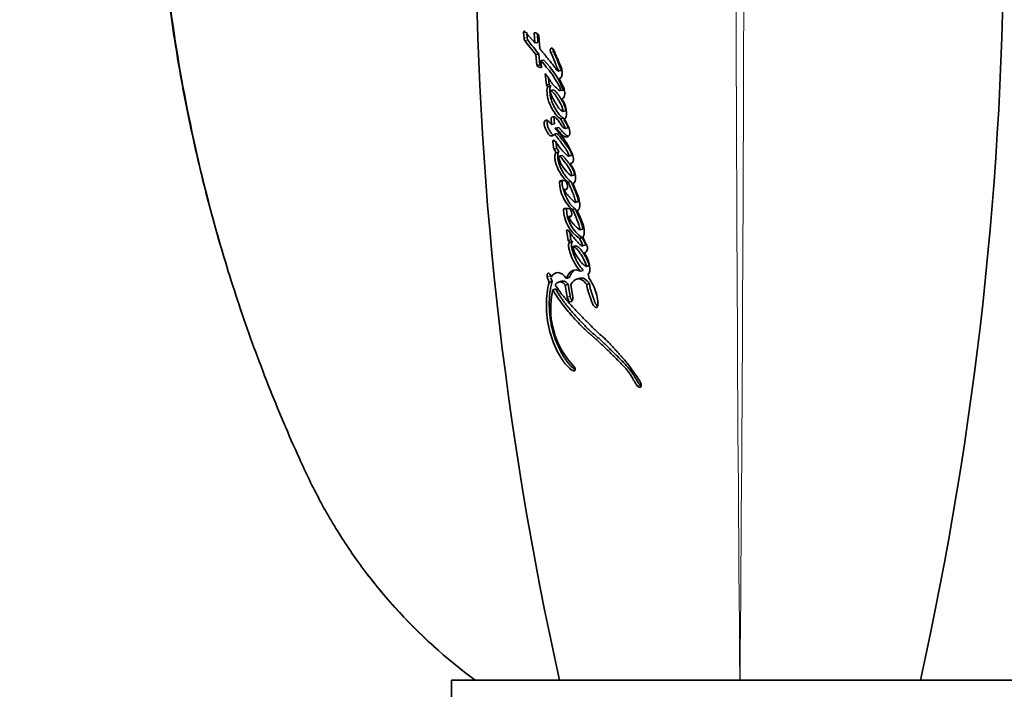
# Model space of a CAD drawing. Units: millimetres. Extents: x 0 to 744, y 0 to 1164.
# Drawn here: x 370 to 424, y 871 to 908 of the extents above; entities that cross this region are included whole.
import ezdxf
from ezdxf import colors
from ezdxf.entities.mleader import LeaderData, LeaderLine
from ezdxf.math import Vec2, Vec3

# ---------------------------------------------------------------- set-up
doc = ezdxf.new("R2010")
doc.units = ezdxf.units.MM
doc.layers.add('DV1_Défaut', color=7, linetype='Continuous')
doc.layers.add('Défaut', color=7, linetype='Continuous')

# ---------------------------------------------------------------- blocks, each defined once
blk = doc.blocks.new('_DOT')
at = {"color": 0}
blk.add_line((0, 0), (-1, 0), dxfattribs=at)
at = {"color": 0, "const_width": 0.333}
blk.add_lwpolyline([(-0.1665, 0, 1), (0.1665, 0, 1)], format="xyb", close=True, dxfattribs=at)
blk = doc.blocks.new('SE')
at = {"layer": 'DV1_Défaut', "color": 7, "linetype": 'Continuous', "lineweight": 18}
for p, q in [((397.817, 907.569), (397.645, 907.55)), ((397.839, 907.269), (397.667, 907.249)), ((397.882, 907.14), (397.71, 907.12)), ((399.306, 906.499), (399.144, 906.475)), ((399.375, 901.526), (399.273, 901.504)), ((399.789, 899.302), (399.63, 899.264)), ((400.018, 897.789), (399.86, 897.748)), ((399.12, 894.055), (398.959, 894.013)), ((400.221, 892.94), (400.064, 892.896)), ((400.478, 888.814), (400.434, 888.801)), ((404.105, 888.013), (403.967, 887.96))]:
    blk.add_line(p, q, dxfattribs=at)
at = {"layer": 'DV1_Défaut', "color": 7, "linetype": 'Continuous', "lineweight": 35}
for p, q in [((397.645, 907.55), (397.667, 907.249)), ((398.274, 907), (397.715, 907.632)), ((397.817, 907.569), (397.839, 907.269)), ((398.232, 907.546), (398.274, 907)), ((398.407, 907.481), (398.442, 907.022)), ((398.548, 906.668), (398.489, 907.401)), ((398.442, 907.022), (398.274, 907)), ((398.496, 906.367), (398.329, 906.344)), ((398.329, 906.344), (398.381, 905.746)), ((398.496, 906.367), (398.548, 905.771)), ((398.548, 905.771), (398.381, 905.746)), ((398.77, 906.035), (398.605, 906.01)), ((398.639, 905.637), (398.605, 906.01)), ((398.843, 905.282), (398.905, 904.661)), ((399.719, 905.458), (399.561, 905.431)), ((399.068, 904.689), (398.905, 904.661)), ((399.158, 904.576), (398.995, 904.547)), ((399.033, 905.039), (399.068, 904.689)), ((399.298, 904.386), (399.136, 904.356)), ((399.852, 904.375), (399.694, 904.345)), ((399.982, 903.221), (399.825, 903.189)), ((399.359, 902.497), (399.198, 902.464)), ((399.852, 902.821), (399.694, 902.789)), ((399.514, 901.966), (399.354, 901.932)), ((399.596, 902.302), (399.436, 902.269)), ((400.099, 902.287), (399.943, 902.253)), ((399.273, 901.504), (399.324, 901.101)), ((399.434, 901.539), (399.485, 901.136)), ((399.485, 901.136), (399.324, 901.101)), ((399.594, 900.932), (399.434, 900.896)), ((399.767, 900.74), (399.608, 900.704)), ((400.306, 900.751), (400.151, 900.714)), ((400.441, 899.664), (400.286, 899.625)), ((399.885, 899.364), (399.726, 899.364)), ((400.273, 899.311), (400.117, 899.272)), ((400.056, 898.901), (399.899, 898.862)), ((400.496, 898.143), (400.651, 898.184)), ((400.13, 897.816), (399.894, 897.816)), ((400.51, 897.794), (400.355, 897.753)), ((400.288, 897.4), (400.132, 897.359)), ((400.11, 896.615), (400.02, 896.615)), ((400.02, 896.615), (400.109, 896.035)), ((400.205, 896.476), (400.266, 896.078)), ((400.927, 896.668), (400.774, 896.625)), ((400.266, 896.078), (400.109, 896.035)), ((400.109, 896.035), (400.206, 895.931)), ((400.362, 895.974), (400.206, 895.931)), ((400.266, 896.078), (400.362, 895.974)), ((400.901, 896.186), (400.747, 896.143)), ((400.521, 895.738), (400.366, 895.694)), ((400.907, 895.737), (401.059, 895.781)), ((400.957, 894.377), (400.803, 894.332)), ((401.287, 894.646), (401.135, 894.601)), ((401.274, 893.937), (401.233, 894.18)), ((398.959, 894.013), (399.067, 893.714)), ((399.228, 893.756), (399.067, 893.714)), ((399.182, 893.998), (399.113, 894.146)), ((399.161, 893.941), (399.228, 893.756)), ((399.746, 893.772), (399.586, 893.729)), ((400.175, 893.977), (400.018, 893.933)), ((400.754, 893.94), (400.598, 893.895)), ((401.299, 893.649), (401.147, 893.603)), ((399.425, 893.347), (399.265, 893.304)), ((400.115, 893.598), (399.957, 893.553)), ((399.957, 893.553), (400.064, 892.896)), ((400.115, 893.598), (400.221, 892.94)), ((400.369, 892.896), (400.256, 893.588)), ((393.644, 871.653), (425.644, 871.653)), ((393.644, 871.653), (393.644, 870.653))]:
    blk.add_line(p, q, dxfattribs=at)
at = {"layer": 'DV1_Défaut', "color": 7, "linetype": 'Continuous', "lineweight": 18}
for centre, radius, start, end in [((6676.121, 924.918), 6266.708, 180.0389276, 180.4870026), ((-5843.725, 924.841), 6253.6, 359.5126735, 359.9616896)]:
    blk.add_arc(centre, radius, start, end, dxfattribs=at)
at = {"layer": 'DV1_Défaut', "color": 7, "linetype": 'Continuous', "lineweight": 35}
for centre, radius, start, end in [((588.79, 913.751), 193.784, 179.93985, 192.54794), ((230.498, 913.751), 193.784, 347.45237, 0.06015), ((398.088, 907.28), 0.249, 182.5274, 214.2044), ((397.917, 907.261), 0.251, 182.6802, 214.2254), ((420.345, 924.53), 28.557, 217.5661, 219.5579), ((420.474, 924.457), 28.465, 217.4698, 219.4573), ((395.285, 902.582), 4.906, 21.4376, 44.7351), ((398.676, 904.386), 0.358, 26.8395, 50.2127), ((398.84, 904.416), 0.356, 26.7154, 50.1405), ((399.066, 900.831), 0.374, 10.1018, 46.2872), ((399.228, 900.868), 0.371, 9.9233, 46.2987), ((401.453, 901.174), 1.939, 194.2236, 233.0037), ((401.676, 899.316), 2.047, 181.466, 229.7935), ((401.839, 897.793), 1.979, 181.3111, 236.523), ((402.005, 897.839), 1.988, 181.4471, 236.2366), ((396.694, 895.749), 4.173, 12.1158, 28.6969), ((403.755, 892.257), 4.611, 166.8664, 224.2678)]:
    blk.add_arc(centre, radius, start, end, dxfattribs=at)
for points, knots in [([(377.198, 920.722), (377.199, 920.591), (377.206, 919.728), (377.251, 918.049), (377.343, 915.903), (377.483, 913.84), (377.677, 911.764), (377.927, 909.603), (378.238, 907.396), (378.606, 905.186), (379.027, 902.987), (379.503, 900.799), (380.033, 898.621), (380.616, 896.461), (381.252, 894.322), (381.939, 892.203), (382.678, 890.102), (383.469, 888.021), (384.309, 885.966), (385.079, 884.215), (385.744, 882.769), (386.333, 881.616), (386.97, 880.484), (387.657, 879.382), (388.227, 878.533), (388.542, 878.114), (388.626, 878.004)], [0, 0, 0, 0, 0.008007, 0.06124, 0.108898, 0.153064, 0.199454, 0.248648, 0.298741, 0.348752, 0.398726, 0.448707, 0.498729, 0.548863, 0.598518, 0.64823, 0.698012, 0.747754, 0.797348, 0.846704, 0.875878, 0.903913, 0.933461, 0.962649, 0.991562, 1, 1, 1, 1]), ([(399.561, 905.431), (399.507, 905.456), (399.471, 905.503), (399.378, 905.628), (399.342, 905.678), (399.216, 905.845), (399.137, 905.944), (399.002, 906.11), (398.972, 906.147), (398.87, 906.272), (398.833, 906.317), (398.777, 906.387), (398.752, 906.417), (398.711, 906.468), (398.691, 906.493), (398.632, 906.564), (398.584, 906.624), (398.548, 906.668)], [0, 0, 0, 0, 0.125, 0.125, 0.25, 0.25, 0.5, 0.5, 0.625, 0.625, 0.75, 0.75, 0.8125, 0.8125, 0.875, 0.875, 1, 1, 1, 1]), ([(399.144, 906.475), (399.222, 906.306), (399.308, 906.122), (399.409, 905.863), (399.442, 905.757), (399.493, 905.628), (399.515, 905.581), (399.55, 905.523), (399.566, 905.501), (399.578, 905.476), (399.583, 905.46), (399.574, 905.439), (399.568, 905.435), (399.561, 905.431)], [0, 0, 0, 0, 0.5, 0.5, 0.75, 0.75, 0.875, 0.875, 0.9375, 0.9375, 0.96875, 0.96875, 1, 1, 1, 1]), ([(399.618, 905.01), (399.667, 905.025), (399.713, 905.054), (399.77, 905.181), (399.781, 905.26), (399.782, 905.424), (399.771, 905.507), (399.733, 905.631), (399.72, 905.665), (399.688, 905.744), (399.675, 905.771), (399.651, 905.824), (399.65, 905.827), (399.637, 905.854), (399.634, 905.86), (399.624, 905.882), (399.615, 905.902), (399.59, 905.957), (399.575, 905.991), (399.525, 906.104), (399.498, 906.168), (399.448, 906.287), (399.436, 906.315), (399.41, 906.378), (399.4, 906.403), (399.394, 906.417), (399.387, 906.433), (399.379, 906.451), (399.376, 906.459), (399.347, 906.527), (399.303, 906.618), (399.266, 906.669)], [0, 0, 0, 0, 0.125, 0.125, 0.25, 0.25, 0.375, 0.375, 0.4375, 0.4375, 0.5, 0.5, 0.515625, 0.515625, 0.53125, 0.53125, 0.5625, 0.5625, 0.625, 0.625, 0.75, 0.75, 0.8125, 0.8125, 0.84375, 0.84375, 0.859375, 0.859375, 0.875, 0.875, 1, 1, 1, 1]), ([(399.289, 906.655), (399.287, 906.648), (399.284, 906.632), (399.283, 906.606), (399.284, 906.579), (399.288, 906.551), (399.295, 906.524), (399.302, 906.508), (399.305, 906.499)], [0, 0, 0, 0, 0.15186, 0.321799, 0.490998, 0.660754, 0.830096, 1, 1, 1, 1]), ([(399.306, 906.499), (399.315, 906.478), (399.335, 906.435), (399.375, 906.349), (399.424, 906.242), (399.481, 906.11), (399.527, 905.998), (399.557, 905.918), (399.573, 905.872), (399.583, 905.843), (399.591, 905.819), (399.599, 905.796), (399.609, 905.767), (399.622, 905.732), (399.639, 905.686), (399.663, 905.63), (399.688, 905.584), (399.706, 905.555), (399.713, 905.543), (399.719, 905.534), (399.725, 905.524), (399.731, 905.515), (399.736, 905.504), (399.739, 905.494), (399.739, 905.485), (399.736, 905.474), (399.729, 905.465), (399.723, 905.461), (399.719, 905.458)], [0, 0, 0, 0, 0.062448, 0.124895, 0.249793, 0.374708, 0.49948, 0.561887, 0.593121, 0.624387, 0.64003, 0.655676, 0.686959, 0.71822, 0.749466, 0.81208, 0.874666, 0.890354, 0.906038, 0.91388, 0.921719, 0.937378, 0.945231, 0.953077, 0.960906, 0.968749, 0.984361, 1, 1, 1, 1]), ([(398.548, 905.771), (398.558, 905.758), (398.578, 905.734), (398.609, 905.705), (398.641, 905.682), (398.662, 905.672), (398.673, 905.667)], [0, 0, 0, 0, 0.256711, 0.507752, 0.756467, 1, 1, 1, 1]), ([(398.605, 906.01), (398.712, 905.883), (398.812, 905.764), (398.997, 905.543), (399.115, 905.407), (399.297, 905.156), (399.395, 904.975), (399.525, 904.77), (399.582, 904.691), (399.66, 904.544), (399.702, 904.441), (399.694, 904.345)], [0, 0, 0, 0, 0.25, 0.25, 0.5, 0.5, 0.75, 0.75, 0.875, 0.875, 1, 1, 1, 1]), ([(399.694, 904.345), (399.606, 904.329), (399.541, 904.427), (399.378, 904.579), (399.309, 904.633), (399.201, 904.776), (399.173, 904.817), (399.121, 904.9), (399.114, 904.912), (399.081, 904.966), (399.074, 904.977), (399.063, 904.995), (399.052, 905.013), (399.017, 905.068), (398.982, 905.122), (398.914, 905.207), (398.88, 905.244), (398.843, 905.282)], [0, 0, 0, 0, 0.25, 0.25, 0.5, 0.5, 0.625, 0.625, 0.6875, 0.6875, 0.71875, 0.71875, 0.75, 0.75, 0.875, 0.875, 1, 1, 1, 1]), ([(398.995, 904.547), (398.939, 904.517), (398.935, 904.425), (398.943, 904.229), (398.951, 904.139), (398.976, 903.962), (398.996, 903.869), (399.056, 903.688), (399.087, 903.615), (399.168, 903.448), (399.205, 903.379), (399.271, 903.267), (399.291, 903.234), (399.338, 903.161), (399.362, 903.125), (399.403, 903.065), (399.431, 903.026), (399.476, 902.969), (399.505, 902.936), (399.578, 902.863), (399.639, 902.82), (399.694, 902.789)], [0, 0, 0, 0, 0.125, 0.125, 0.25, 0.25, 0.375, 0.375, 0.5, 0.5, 0.625, 0.625, 0.6875, 0.6875, 0.75, 0.75, 0.8125, 0.8125, 0.875, 0.875, 1, 1, 1, 1]), ([(399.158, 904.576), (399.146, 904.567), (399.131, 904.557), (399.119, 904.533), (399.112, 904.516), (399.106, 904.491), (399.102, 904.458), (399.1, 904.425), (399.1, 904.391), (399.102, 904.356), (399.103, 904.322), (399.106, 904.276), (399.111, 904.218), (399.117, 904.149), (399.126, 904.08), (399.137, 904.011), (399.15, 903.942), (399.167, 903.874), (399.194, 903.787), (399.234, 903.681), (399.288, 903.561), (399.347, 903.445), (399.409, 903.335), (399.475, 903.229), (399.542, 903.125), (399.612, 903.028), (399.669, 902.963), (399.708, 902.925), (399.734, 902.901), (399.768, 902.875), (399.81, 902.846), (399.838, 902.83), (399.852, 902.821)], [0, 0, 0, 0, 0.03159, 0.039507, 0.04744, 0.063349, 0.07921, 0.095097, 0.110832, 0.126515, 0.14219, 0.157869, 0.18925, 0.22069, 0.252054, 0.283276, 0.314475, 0.345853, 0.377307, 0.439567, 0.5018, 0.564318, 0.626681, 0.688952, 0.751258, 0.81371, 0.875567, 0.890977, 0.906404, 0.937389, 0.968643, 1, 1, 1, 1]), ([(399.766, 903.899), (399.837, 903.902), (399.896, 903.974), (399.945, 904.173), (399.934, 904.298), (399.884, 904.467), (399.863, 904.517), (399.826, 904.596), (399.816, 904.616), (399.795, 904.657), (399.791, 904.664), (399.775, 904.695), (399.769, 904.708), (399.757, 904.732), (399.741, 904.762), (399.714, 904.817), (399.709, 904.827), (399.656, 904.935), (399.649, 904.949), (399.618, 905.01)], [0, 0, 0, 0, 0.25, 0.25, 0.5, 0.5, 0.625, 0.625, 0.6875, 0.6875, 0.71875, 0.71875, 0.75, 0.75, 0.8125, 0.8125, 0.875, 0.875, 1, 1, 1, 1]), ([(399.825, 903.189), (399.745, 903.22), (399.662, 903.297), (399.531, 903.466), (399.468, 903.567), (399.341, 903.778), (399.287, 903.872), (399.172, 904.105), (399.135, 904.22), (399.136, 904.356)], [0, 0, 0, 0, 0.25, 0.25, 0.5, 0.5, 0.75, 0.75, 1, 1, 1, 1]), ([(399.136, 904.356), (399.219, 904.332), (399.283, 904.26), (399.39, 904.113), (399.42, 904.068), (399.483, 903.972), (399.515, 903.921), (399.606, 903.775), (399.674, 903.667), (399.751, 903.508), (399.777, 903.446), (399.809, 903.318), (399.818, 903.256), (399.825, 903.189)], [0, 0, 0, 0, 0.25, 0.25, 0.375, 0.375, 0.5, 0.5, 0.75, 0.75, 0.875, 0.875, 1, 1, 1, 1]), ([(399.298, 904.386), (399.307, 904.382), (399.322, 904.377), (399.341, 904.368), (399.37, 904.351), (399.412, 904.317), (399.465, 904.258), (399.515, 904.192), (399.555, 904.134), (399.587, 904.086), (399.634, 904.014), (399.705, 903.904), (399.773, 903.79), (399.819, 903.713), (399.841, 903.673), (399.862, 903.634), (399.89, 903.579), (399.916, 903.521), (399.937, 903.461), (399.951, 903.414), (399.961, 903.367), (399.97, 903.318), (399.977, 903.27), (399.98, 903.237), (399.982, 903.221)], [0, 0, 0, 0, 0.031408, 0.046987, 0.062532, 0.125114, 0.187604, 0.249804, 0.312163, 0.343417, 0.374689, 0.499729, 0.624825, 0.656093, 0.687329, 0.718534, 0.749741, 0.812487, 0.843787, 0.874792, 0.905805, 0.93704, 0.968513, 1, 1, 1, 1]), ([(399.922, 902.76), (399.972, 902.817), (400.016, 902.887), (400.03, 903.046), (400.029, 903.091), (400.018, 903.213), (400.011, 903.26), (399.958, 903.527), (399.87, 903.732), (399.766, 903.899)], [0, 0, 0, 0, 0.25, 0.25, 0.375, 0.375, 0.5, 0.5, 1, 1, 1, 1]), ([(399.943, 902.253), (399.895, 902.271), (399.851, 902.295), (399.766, 902.386), (399.736, 902.431), (399.674, 902.531), (399.656, 902.56), (399.626, 902.606), (399.604, 902.639), (399.55, 902.714), (399.506, 902.765), (399.425, 902.841), (399.378, 902.875), (399.291, 902.9), (399.243, 902.895), (399.194, 902.851), (399.179, 902.826), (399.168, 902.758), (399.17, 902.724), (399.18, 902.607), (399.189, 902.543), (399.198, 902.464)], [0, 0, 0, 0, 0.125, 0.125, 0.25, 0.25, 0.3125, 0.3125, 0.375, 0.375, 0.5, 0.5, 0.625, 0.625, 0.75, 0.75, 0.8125, 0.8125, 0.875, 0.875, 1, 1, 1, 1]), ([(399.198, 902.464), (399.151, 902.519), (399.1, 902.577), (399.005, 902.671), (398.95, 902.717), (398.848, 902.695), (398.798, 902.667), (398.778, 902.494), (398.794, 902.403), (398.849, 902.231), (398.884, 902.166), (398.953, 902.049), (398.973, 902.017), (399.013, 901.955), (399.039, 901.919), (399.109, 901.848), (399.169, 901.829), (399.273, 901.846), (399.318, 901.879), (399.354, 901.932)], [0, 0, 0, 0, 0.125, 0.125, 0.25, 0.25, 0.375, 0.375, 0.5, 0.5, 0.625, 0.625, 0.6875, 0.6875, 0.75, 0.75, 0.875, 0.875, 1, 1, 1, 1]), ([(398.979, 902.686), (398.974, 902.68), (398.968, 902.671), (398.961, 902.655), (398.956, 902.637), (398.949, 902.603), (398.949, 902.559), (398.951, 902.514), (398.956, 902.47), (398.966, 902.414), (398.984, 902.349), (399.007, 902.287), (399.033, 902.229), (399.062, 902.174), (399.087, 902.13), (399.108, 902.095), (399.123, 902.069), (399.139, 902.044), (399.16, 902.01), (399.188, 901.97), (399.224, 901.927), (399.263, 901.894), (399.29, 901.881), (399.303, 901.877), (399.304, 901.877)], [0, 0, 0, 0, 0.031677, 0.047847, 0.064183, 0.096655, 0.161413, 0.193826, 0.226271, 0.290532, 0.355189, 0.419359, 0.483541, 0.548012, 0.612198, 0.644251, 0.676295, 0.708329, 0.740355, 0.804501, 0.869391, 0.934004, 0.999078, 1, 1, 1, 1]), ([(399.353, 902.877), (399.351, 902.874), (399.346, 902.865), (399.339, 902.848), (399.332, 902.817), (399.331, 902.781), (399.332, 902.745), (399.334, 902.717), (399.337, 902.69), (399.34, 902.667), (399.342, 902.648), (399.344, 902.63), (399.348, 902.598), (399.352, 902.561), (399.356, 902.524), (399.358, 902.506), (399.359, 902.497)], [0, 0, 0, 0, 0.0336959, 0.1028768, 0.1714472, 0.3091491, 0.3780083, 0.4471548, 0.5162477, 0.5853456, 0.6199018, 0.6544593, 0.723569, 0.8617816, 0.9308911, 1, 1, 1, 1]), ([(399.384, 902.247), (399.395, 902.3), (399.433, 902.276), (399.492, 902.22), (399.517, 902.181), (399.596, 902.08), (399.655, 902.022), (399.771, 901.908), (399.833, 901.844), (399.95, 901.775), (400.018, 901.767), (400.136, 901.806), (400.193, 901.849), (400.225, 902.035), (400.208, 902.138), (400.158, 902.287), (400.14, 902.327), (400.106, 902.398), (400.097, 902.414), (400.078, 902.451), (400.077, 902.452), (400.059, 902.488), (400.056, 902.493), (400.041, 902.522), (400.031, 902.543), (400.007, 902.59), (400, 902.605), (399.973, 902.657), (399.958, 902.688), (399.952, 902.699), (399.943, 902.719), (399.932, 902.74), (399.927, 902.751), (399.922, 902.76)], [0, 0, 0, 0, 0.0625, 0.0625, 0.125, 0.125, 0.25, 0.25, 0.375, 0.375, 0.5, 0.5, 0.625, 0.625, 0.75, 0.75, 0.8125, 0.8125, 0.84375, 0.84375, 0.859375, 0.859375, 0.875, 0.875, 0.90625, 0.90625, 0.9375, 0.9375, 0.96875, 0.96875, 0.984375, 0.984375, 1, 1, 1, 1]), ([(399.694, 902.789), (399.74, 902.702), (399.787, 902.612), (399.879, 902.45), (399.931, 902.361), (399.943, 902.253)], [0, 0, 0, 0, 0.5, 0.5, 1, 1, 1, 1]), ([(399.852, 902.821), (399.858, 902.811), (399.869, 902.789), (399.892, 902.746), (399.92, 902.692), (399.955, 902.628), (399.981, 902.58), (399.999, 902.549), (400.009, 902.531), (400.018, 902.516), (400.03, 902.495), (400.044, 902.47), (400.06, 902.437), (400.072, 902.407), (400.081, 902.383), (400.088, 902.358), (400.094, 902.326), (400.097, 902.3), (400.099, 902.287)], [0, 0, 0, 0, 0.06248, 0.12496, 0.24992, 0.37487, 0.499803, 0.531039, 0.562278, 0.603922, 0.624733, 0.687104, 0.749491, 0.812321, 0.843573, 0.874632, 0.936952, 1, 1, 1, 1]), ([(399.354, 901.932), (399.426, 901.846), (399.507, 901.749), (399.609, 901.619), (399.645, 901.571), (399.703, 901.494), (399.717, 901.475), (399.752, 901.426), (399.771, 901.401), (399.831, 901.319), (399.857, 901.283), (399.919, 901.196), (399.934, 901.176), (399.97, 901.126), (399.991, 901.096), (400.02, 901.056), (400.042, 901.023), (400.073, 900.973), (400.091, 900.942), (400.131, 900.855), (400.148, 900.78), (400.151, 900.714)], [0, 0, 0, 0, 0.25, 0.25, 0.375, 0.375, 0.4375, 0.4375, 0.5, 0.5, 0.625, 0.625, 0.6875, 0.6875, 0.75, 0.75, 0.8125, 0.8125, 0.875, 0.875, 1, 1, 1, 1]), ([(400.219, 900.304), (400.284, 900.31), (400.365, 900.324), (400.422, 900.513), (400.407, 900.63), (400.341, 900.855), (400.299, 900.947), (400.198, 901.15), (400.152, 901.231), (400.066, 901.377), (400.038, 901.423), (399.991, 901.501), (399.958, 901.553), (399.907, 901.631), (399.875, 901.677), (399.819, 901.752), (399.789, 901.79), (399.63, 901.981), (399.511, 902.107), (399.384, 902.247)], [0, 0, 0, 0, 0.125, 0.125, 0.25, 0.25, 0.375, 0.375, 0.5, 0.5, 0.5625, 0.5625, 0.625, 0.625, 0.6875, 0.6875, 0.75, 0.75, 1, 1, 1, 1]), ([(399.514, 901.966), (399.533, 901.944), (399.569, 901.9), (399.643, 901.811), (399.734, 901.697), (399.842, 901.555), (399.931, 901.433), (400.002, 901.335), (400.055, 901.261), (400.095, 901.205), (400.122, 901.168), (400.14, 901.143), (400.162, 901.112), (400.188, 901.074), (400.214, 901.035), (400.238, 900.994), (400.261, 900.95), (400.28, 900.903), (400.292, 900.861), (400.299, 900.827), (400.304, 900.793), (400.305, 900.768), (400.306, 900.751)], [0, 0, 0, 0, 0.062442, 0.124878, 0.249759, 0.374709, 0.499657, 0.562146, 0.624641, 0.687139, 0.702763, 0.718388, 0.749633, 0.780827, 0.811966, 0.843125, 0.874522, 0.905793, 0.937172, 0.952932, 0.968591, 1, 1, 1, 1]), ([(399.599, 902.3), (399.599, 902.3), (399.607, 902.295), (399.622, 902.282), (399.643, 902.259), (399.66, 902.238), (399.673, 902.22), (399.686, 902.203), (399.709, 902.172), (399.743, 902.131), (399.785, 902.086), (399.82, 902.049), (399.849, 902.021), (399.871, 901.999), (399.892, 901.978), (399.914, 901.956), (399.936, 901.935), (399.965, 901.907), (400.002, 901.875), (400.04, 901.848), (400.071, 901.832), (400.098, 901.821), (400.117, 901.816), (400.127, 901.814)], [0, 0, 0, 0, 0.00206, 0.04296, 0.083902, 0.124849, 0.145375, 0.165912, 0.206929, 0.28875, 0.370588, 0.452559, 0.493563, 0.534566, 0.57557, 0.616574, 0.657572, 0.698565, 0.780652, 0.862292, 0.902933, 0.943717, 1, 1, 1, 1]), ([(400.151, 900.714), (400.066, 900.72), (400.007, 900.791), (399.913, 900.892), (399.897, 900.909), (399.863, 900.946), (399.843, 900.967), (399.814, 900.999), (399.793, 901.022), (399.762, 901.058), (399.744, 901.079), (399.664, 901.173), (399.596, 901.262), (399.477, 901.438), (399.418, 901.543), (399.344, 901.595)], [0, 0, 0, 0, 0.25, 0.25, 0.3125, 0.3125, 0.375, 0.375, 0.4375, 0.4375, 0.5, 0.5, 0.75, 0.75, 1, 1, 1, 1]), ([(399.434, 900.896), (399.394, 900.853), (399.379, 900.779), (399.373, 900.608), (399.382, 900.528), (399.434, 900.266), (399.495, 900.112), (399.717, 899.663), (399.903, 899.425), (400.117, 899.272)], [0, 0, 0, 0, 0.125, 0.125, 0.25, 0.25, 0.5, 0.5, 1, 1, 1, 1]), ([(399.594, 900.932), (399.589, 900.926), (399.58, 900.915), (399.564, 900.888), (399.55, 900.847), (399.54, 900.79), (399.536, 900.73), (399.536, 900.668), (399.541, 900.583), (399.557, 900.476), (399.589, 900.35), (399.629, 900.228), (399.675, 900.111), (399.744, 899.961), (399.843, 899.786), (399.953, 899.631), (400.046, 899.518), (400.119, 899.44), (400.182, 899.381), (400.234, 899.34), (400.26, 899.321), (400.273, 899.311)], [0, 0, 0, 0, 0.015983, 0.03152, 0.063146, 0.094643, 0.126274, 0.157667, 0.189166, 0.251961, 0.314591, 0.377327, 0.439585, 0.501955, 0.626702, 0.750501, 0.812747, 0.875265, 0.937551, 0.968731, 1, 1, 1, 1]), ([(399.573, 900.697), (399.655, 900.729), (399.723, 900.638), (399.868, 900.455), (399.933, 900.37), (400.073, 900.185), (400.142, 900.09), (400.255, 899.876), (400.324, 899.735), (400.286, 899.625)], [0, 0, 0, 0, 0.25, 0.25, 0.5, 0.5, 0.75, 0.75, 1, 1, 1, 1]), ([(399.768, 900.742), (399.774, 900.742), (399.786, 900.741), (399.803, 900.736), (399.823, 900.725), (399.847, 900.707), (399.874, 900.679), (399.897, 900.653), (399.914, 900.632), (399.931, 900.61), (399.979, 900.55), (400.056, 900.45), (400.134, 900.349), (400.185, 900.281), (400.219, 900.235), (400.261, 900.176), (400.309, 900.101), (400.354, 900.021), (400.389, 899.951), (400.414, 899.892), (400.431, 899.847), (400.445, 899.799), (400.452, 899.759), (400.453, 899.727), (400.451, 899.697), (400.445, 899.677), (400.441, 899.664)], [0, 0, 0, 0, 0.023359, 0.039576, 0.055758, 0.088308, 0.120584, 0.152924, 0.169146, 0.185379, 0.217842, 0.347696, 0.477545, 0.509987, 0.542412, 0.607209, 0.672079, 0.737425, 0.803035, 0.835853, 0.868523, 0.901355, 0.934224, 0.950758, 0.96707, 1, 1, 1, 1]), ([(400.391, 899.175), (400.449, 899.224), (400.496, 899.291), (400.537, 899.494), (400.535, 899.608), (400.468, 899.945), (400.329, 900.136), (400.219, 900.304)], [0, 0, 0, 0, 0.25, 0.25, 0.5, 0.5, 1, 1, 1, 1]), ([(399.789, 899.302), (399.785, 899.285), (399.778, 899.252), (399.775, 899.197), (399.779, 899.14), (399.788, 899.081), (399.801, 899.024), (399.817, 898.968), (399.834, 898.912), (399.87, 898.801), (399.916, 898.674), (399.966, 898.55), (399.996, 898.48), (400.026, 898.411), (400.066, 898.325), (400.117, 898.226), (400.164, 898.148), (400.204, 898.09), (400.245, 898.036), (400.299, 897.973), (400.367, 897.906), (400.426, 897.856), (400.474, 897.819), (400.498, 897.802), (400.51, 897.794)], [0, 0, 0, 0, 0.031612, 0.063254, 0.09484, 0.126473, 0.157969, 0.189213, 0.220405, 0.251592, 0.376563, 0.439064, 0.470257, 0.501427, 0.563738, 0.626207, 0.688864, 0.719898, 0.75081, 0.812647, 0.874985, 0.937486, 0.968726, 1, 1, 1, 1]), ([(399.899, 898.862), (399.999, 898.803), (400.087, 898.905), (400.08, 899.201), (399.985, 899.364), (399.885, 899.364)], [0, 0, 0, 0, 0.5, 0.5, 1, 1, 1, 1]), ([(400.117, 899.272), (400.16, 899.178), (400.198, 899.091), (400.251, 898.97), (400.273, 898.917), (400.311, 898.828), (400.328, 898.785), (400.362, 898.703), (400.383, 898.65), (400.414, 898.568), (400.433, 898.515), (400.463, 898.429), (400.479, 898.378), (400.506, 898.286), (400.524, 898.235), (400.526, 898.166), (400.521, 898.138), (400.486, 898.144), (400.474, 898.159), (400.426, 898.208), (400.401, 898.234), (400.308, 898.32), (400.258, 898.364), (400.189, 898.446), (400.185, 898.451), (400.167, 898.472), (400.159, 898.481), (400.15, 898.491), (400.139, 898.504), (400.126, 898.52), (400.119, 898.527), (400.102, 898.547), (400.086, 898.564), (400.063, 898.588), (400.06, 898.592), (400.039, 898.614), (400.034, 898.62), (400.018, 898.636), (399.999, 898.657), (399.974, 898.688), (399.959, 898.708), (399.925, 898.763), (399.908, 898.814), (399.899, 898.862)], [0, 0, 0, 0, 0.125, 0.125, 0.1875, 0.1875, 0.25, 0.25, 0.3125, 0.3125, 0.375, 0.375, 0.4375, 0.4375, 0.5, 0.5, 0.53125, 0.53125, 0.5625, 0.5625, 0.625, 0.625, 0.75, 0.75, 0.765625, 0.765625, 0.78125, 0.78125, 0.796875, 0.796875, 0.8125, 0.8125, 0.84375, 0.84375, 0.859375, 0.859375, 0.875, 0.875, 0.90625, 0.90625, 0.9375, 0.9375, 1, 1, 1, 1]), ([(400.273, 899.311), (400.312, 899.224), (400.389, 899.05), (400.483, 898.829), (400.553, 898.65), (400.603, 898.513), (400.64, 898.396), (400.662, 898.32), (400.671, 898.284), (400.675, 898.266), (400.678, 898.248), (400.679, 898.23), (400.679, 898.215), (400.677, 898.204), (400.675, 898.196), (400.673, 898.189), (400.668, 898.182), (400.66, 898.181), (400.654, 898.183), (400.652, 898.184)], [0, 0, 0, 0, 0.233096, 0.466247, 0.582796, 0.699315, 0.816063, 0.874385, 0.888972, 0.903602, 0.918394, 0.933175, 0.948017, 0.955447, 0.962904, 0.970333, 0.977757, 0.992458, 1, 1, 1, 1]), ([(400.611, 897.696), (400.706, 897.708), (400.751, 897.823), (400.769, 898.095), (400.744, 898.23), (400.678, 898.453), (400.658, 898.509), (400.616, 898.618), (400.605, 898.644), (400.583, 898.699), (400.579, 898.709), (400.562, 898.752), (400.557, 898.765), (400.545, 898.795), (400.539, 898.809), (400.523, 898.85), (400.514, 898.872), (400.51, 898.883), (400.503, 898.898), (400.496, 898.916), (400.492, 898.925), (400.483, 898.95), (400.477, 898.965), (400.46, 899.005), (400.443, 899.047), (400.419, 899.106), (400.404, 899.142), (400.391, 899.175)], [0, 0, 0, 0, 0.25, 0.25, 0.5, 0.5, 0.625, 0.625, 0.6875, 0.6875, 0.71875, 0.71875, 0.75, 0.75, 0.78125, 0.78125, 0.8125, 0.8125, 0.828125, 0.828125, 0.84375, 0.84375, 0.875, 0.875, 0.9375, 0.9375, 1, 1, 1, 1]), ([(400.132, 897.359), (400.228, 897.287), (400.318, 897.376), (400.319, 897.656), (400.227, 897.816), (400.13, 897.816)], [0, 0, 0, 0, 0.5, 0.5, 1, 1, 1, 1]), ([(400.51, 897.794), (400.53, 897.748), (400.56, 897.68), (400.6, 897.588), (400.64, 897.497), (400.691, 897.383), (400.739, 897.273), (400.772, 897.195), (400.792, 897.149), (400.813, 897.098), (400.837, 897.037), (400.863, 896.966), (400.886, 896.893), (400.905, 896.818), (400.916, 896.755), (400.923, 896.705), (400.926, 896.68), (400.927, 896.668)], [0, 0, 0, 0, 0.124842, 0.187263, 0.249686, 0.374531, 0.499383, 0.549324, 0.586757, 0.624155, 0.686396, 0.748581, 0.810945, 0.873952, 0.936934, 0.968441, 1, 1, 1, 1]), ([(400.929, 896.222), (400.993, 896.298), (401.015, 896.414), (401.001, 896.691), (400.974, 896.818), (400.847, 897.222), (400.727, 897.453), (400.611, 897.696)], [0, 0, 0, 0, 0.25, 0.25, 0.5, 0.5, 1, 1, 1, 1]), ([(400.774, 896.625), (400.715, 896.645), (400.649, 896.703), (400.581, 896.769), (400.564, 896.785), (400.539, 896.812), (400.52, 896.832), (400.499, 896.855), (400.481, 896.874), (400.454, 896.905), (400.441, 896.92), (400.366, 897.003), (400.317, 897.05), (400.203, 897.191), (400.162, 897.262), (400.132, 897.359)], [0, 0, 0, 0, 0.25, 0.25, 0.3125, 0.3125, 0.375, 0.375, 0.4375, 0.4375, 0.5, 0.5, 0.75, 0.75, 1, 1, 1, 1]), ([(400.747, 896.143), (400.784, 896.074), (400.822, 896.001), (400.868, 895.902), (400.887, 895.858), (400.909, 895.812), (400.922, 895.791), (400.936, 895.761), (400.924, 895.745), (400.891, 895.729), (400.863, 895.744), (400.813, 895.779), (400.79, 895.799), (400.74, 895.847), (400.723, 895.866), (400.669, 895.924), (400.659, 895.935), (400.596, 896.003), (400.575, 896.026), (400.551, 896.052), (400.535, 896.07), (400.512, 896.095), (400.501, 896.107), (400.451, 896.163), (400.399, 896.222), (400.276, 896.371), (400.186, 896.497), (400.11, 896.615)], [0, 0, 0, 0, 0.125, 0.125, 0.1875, 0.1875, 0.21875, 0.21875, 0.25, 0.25, 0.3125, 0.3125, 0.375, 0.375, 0.4375, 0.4375, 0.5, 0.5, 0.5625, 0.5625, 0.59375, 0.59375, 0.625, 0.625, 0.75, 0.75, 1, 1, 1, 1]), ([(400.206, 895.931), (400.161, 895.905), (400.137, 895.853), (400.138, 895.725), (400.142, 895.694), (400.157, 895.606), (400.163, 895.575), (400.185, 895.49), (400.194, 895.458), (400.218, 895.375), (400.23, 895.339), (400.268, 895.227), (400.296, 895.151), (400.452, 894.791), (400.616, 894.531), (400.803, 894.332)], [0, 0, 0, 0, 0.125, 0.125, 0.1875, 0.1875, 0.25, 0.25, 0.3125, 0.3125, 0.375, 0.375, 0.5, 0.5, 1, 1, 1, 1]), ([(400.362, 895.974), (400.354, 895.968), (400.34, 895.959), (400.322, 895.938), (400.3, 895.897), (400.29, 895.811), (400.304, 895.693), (400.329, 895.575), (400.356, 895.479), (400.38, 895.402), (400.405, 895.326), (400.438, 895.232), (400.479, 895.13), (400.518, 895.044), (400.552, 894.975), (400.59, 894.899), (400.638, 894.812), (400.696, 894.715), (400.757, 894.622), (400.82, 894.534), (400.887, 894.452), (400.934, 894.402), (400.957, 894.377)], [0, 0, 0, 0, 0.025307, 0.044347, 0.06332, 0.126266, 0.189385, 0.252136, 0.314707, 0.346069, 0.377505, 0.44009, 0.502259, 0.551892, 0.589148, 0.626475, 0.688944, 0.751439, 0.813554, 0.875496, 0.937564, 1, 1, 1, 1]), ([(400.901, 896.186), (400.919, 896.152), (400.955, 896.084), (400.998, 895.996), (401.024, 895.938), (401.036, 895.911), (401.044, 895.893), (401.054, 895.871), (401.065, 895.849), (401.073, 895.835), (401.078, 895.826), (401.081, 895.82), (401.084, 895.814), (401.085, 895.809), (401.085, 895.802), (401.081, 895.794), (401.074, 895.788), (401.066, 895.783), (401.061, 895.782), (401.059, 895.781)], [0, 0, 0, 0, 0.244516, 0.488882, 0.611244, 0.641875, 0.672499, 0.733654, 0.794751, 0.825376, 0.840705, 0.856024, 0.871241, 0.87892, 0.886616, 0.916913, 0.947264, 0.977555, 1, 1, 1, 1]), ([(401.009, 895.343), (401.065, 895.356), (401.119, 895.395), (401.184, 895.521), (401.199, 895.615), (401.142, 895.805), (401.09, 895.878), (401.005, 896.049), (400.97, 896.135), (400.929, 896.222)], [0, 0, 0, 0, 0.25, 0.25, 0.5, 0.5, 0.75, 0.75, 1, 1, 1, 1]), ([(401.135, 894.601), (401.122, 894.64), (401.097, 894.719), (401.052, 894.835), (401.002, 894.949), (400.946, 895.062), (400.885, 895.172), (400.805, 895.3), (400.714, 895.432), (400.608, 895.561), (400.491, 895.651), (400.41, 895.679), (400.366, 895.694)], [0, 0, 0, 0, 0.080211, 0.16093, 0.242658, 0.325879, 0.41105, 0.498598, 0.637906, 0.749157, 0.864441, 1, 1, 1, 1]), ([(400.366, 895.694), (400.403, 895.572), (400.48, 895.326), (400.688, 895.043), (400.85, 894.8), (401.008, 894.66), (401.091, 894.622), (401.135, 894.601)], [0, 0, 0, 0, 0.248147, 0.499026, 0.749917, 0.866477, 1, 1, 1, 1]), ([(401.287, 894.646), (401.248, 894.773), (401.209, 894.888), (401.099, 895.118), (401.04, 895.216), (400.937, 895.375), (400.903, 895.425), (400.838, 895.513), (400.798, 895.561), (400.69, 895.67), (400.599, 895.715), (400.521, 895.738)], [0, 0, 0, 0, 0.25, 0.25, 0.5, 0.5, 0.625, 0.625, 0.75, 0.75, 1, 1, 1, 1]), ([(401.233, 894.18), (401.303, 894.219), (401.319, 894.308), (401.313, 894.483), (401.309, 894.536), (401.3, 894.636), (401.292, 894.698), (401.239, 894.963), (401.127, 895.184), (401.009, 895.343)], [0, 0, 0, 0, 0.25, 0.25, 0.375, 0.375, 0.5, 0.5, 1, 1, 1, 1]), ([(399.113, 894.146), (399.077, 894.218), (399.018, 894.244), (398.945, 894.178), (398.934, 894.093), (398.959, 894.013)], [0, 0, 0, 0, 0.5, 0.5, 1, 1, 1, 1]), ([(400.018, 893.933), (399.881, 894.129), (399.709, 894.249), (399.398, 894.265), (399.269, 894.163), (399.182, 893.998)], [0, 0, 0, 0, 0.5, 0.5, 1, 1, 1, 1]), ([(400.803, 894.332), (400.633, 894.412), (400.469, 894.435), (400.192, 894.269), (400.098, 894.115), (400.018, 893.933)], [0, 0, 0, 0, 0.5, 0.5, 1, 1, 1, 1]), ([(400.473, 894.388), (400.444, 894.369), (400.386, 894.32), (400.321, 894.242), (400.272, 894.167), (400.237, 894.107), (400.205, 894.043), (400.185, 893.999), (400.175, 893.977)], [0, 0, 0, 0, 0.224526, 0.481578, 0.611058, 0.740712, 0.870287, 1, 1, 1, 1]), ([(399.067, 893.714), (398.951, 893.348), (398.905, 892.916), (398.911, 891.994), (398.961, 891.518), (399.201, 890.573), (399.385, 890.118), (399.728, 889.514), (399.855, 889.322), (400.124, 889.001), (400.279, 888.849), (400.434, 888.801)], [0, 0, 0, 0, 0.25, 0.25, 0.5, 0.5, 0.75, 0.75, 0.875, 0.875, 1, 1, 1, 1]), ([(399.228, 893.756), (399.202, 893.662), (399.162, 893.522), (399.126, 893.318), (399.096, 893.109), (399.073, 892.837), (399.067, 892.555), (399.072, 892.326), (399.082, 892.095), (399.108, 891.801), (399.151, 891.503), (399.198, 891.265), (399.254, 891.029), (399.339, 890.736), (399.463, 890.394), (399.607, 890.067), (399.742, 889.808), (399.859, 889.61), (399.95, 889.468), (400.045, 889.332), (400.129, 889.226), (400.198, 889.146), (400.268, 889.07), (400.359, 888.982), (400.446, 888.916), (400.496, 888.887), (400.508, 888.881)], [0, 0, 0, 0, 0.064065, 0.095979, 0.127939, 0.192136, 0.255864, 0.28762, 0.31938, 0.383152, 0.447281, 0.479101, 0.510852, 0.574577, 0.638645, 0.702248, 0.766055, 0.798146, 0.830103, 0.861999, 0.893973, 0.910048, 0.926117, 0.958114, 0.990255, 1, 1, 1, 1]), ([(399.107, 894.154), (399.107, 894.151), (399.106, 894.138), (399.108, 894.114), (399.112, 894.084), (399.117, 894.064), (399.12, 894.055)], [0, 0, 0, 0, 0.111742, 0.4072493, 0.7025897, 1, 1, 1, 1]), ([(399.391, 893.592), (399.456, 893.684), (399.554, 893.732), (399.697, 893.744), (399.757, 893.737), (399.856, 893.679), (399.914, 893.615), (399.957, 893.553)], [0, 0, 0, 0, 0.5, 0.5, 0.75, 0.75, 1, 1, 1, 1]), ([(399.746, 893.773), (399.754, 893.775), (399.775, 893.779), (399.821, 893.786), (399.884, 893.785), (399.952, 893.763), (400.005, 893.725), (400.043, 893.688), (400.08, 893.645), (400.103, 893.614), (400.115, 893.598)], [0, 0, 0, 0, 0.073322, 0.175308, 0.380456, 0.585771, 0.689472, 0.792707, 0.895952, 1, 1, 1, 1]), ([(400.256, 893.588), (400.341, 893.763), (400.486, 893.879), (400.68, 893.911), (400.727, 893.911), (400.808, 893.893), (400.853, 893.873), (400.99, 893.779), (401.065, 893.699), (401.147, 893.603)], [0, 0, 0, 0, 0.5, 0.5, 0.625, 0.625, 0.75, 0.75, 1, 1, 1, 1]), ([(400.754, 893.94), (400.768, 893.944), (400.821, 893.956), (400.899, 893.957), (400.987, 893.928), (401.052, 893.889), (401.116, 893.839), (401.168, 893.79), (401.209, 893.749), (401.25, 893.706), (401.279, 893.672), (401.299, 893.649)], [0, 0, 0, 0, 0.080311, 0.309563, 0.42466, 0.539428, 0.654075, 0.769437, 0.827048, 0.884655, 1, 1, 1, 1]), ([(401.679, 892.301), (401.719, 892.335), (401.752, 892.384), (401.777, 892.512), (401.772, 892.59), (401.75, 892.821), (401.719, 892.964), (401.624, 893.276), (401.57, 893.416), (401.44, 893.689), (401.359, 893.824), (401.274, 893.937)], [0, 0, 0, 0, 0.125, 0.125, 0.25, 0.25, 0.5, 0.5, 0.75, 0.75, 1, 1, 1, 1]), ([(401.299, 893.649), (401.303, 893.619), (401.31, 893.559), (401.322, 893.484), (401.334, 893.424), (401.349, 893.364), (401.37, 893.289), (401.394, 893.215), (401.414, 893.156), (401.429, 893.112), (401.444, 893.068), (401.465, 893.009), (401.485, 892.95), (401.505, 892.89), (401.516, 892.853), (401.526, 892.823), (401.535, 892.793), (401.547, 892.756), (401.561, 892.711), (401.577, 892.667), (401.593, 892.623), (401.612, 892.581), (401.632, 892.54), (401.663, 892.489), (401.702, 892.442), (401.735, 892.412), (401.748, 892.402)], [0, 0, 0, 0, 0.068111, 0.135746, 0.169479, 0.203233, 0.271038, 0.339341, 0.373534, 0.40773, 0.441928, 0.476125, 0.544511, 0.578712, 0.61293, 0.630043, 0.647156, 0.681372, 0.715568, 0.749758, 0.784008, 0.818235, 0.852238, 0.886362, 0.954419, 1, 1, 1, 1]), ([(399.265, 893.304), (399.42, 893.02), (399.585, 892.779), (399.861, 892.414), (399.947, 892.306), (400.139, 892.075), (400.227, 891.975), (400.353, 891.833), (400.373, 891.811), (400.422, 891.757), (400.447, 891.73), (400.5, 891.672), (400.52, 891.649), (400.572, 891.593), (400.598, 891.565), (400.642, 891.517), (400.671, 891.486), (400.716, 891.438), (400.744, 891.408), (400.814, 891.334), (400.871, 891.276), (400.964, 891.183), (401.021, 891.127), (401.118, 891.035), (401.169, 890.989), (401.279, 890.891), (401.319, 890.857), (401.389, 890.797), (401.388, 890.798), (401.401, 890.786), (401.41, 890.779), (401.442, 890.751), (401.45, 890.744), (401.47, 890.727), (401.49, 890.71), (401.516, 890.688), (401.528, 890.677), (401.562, 890.648), (401.594, 890.62), (401.643, 890.577), (401.671, 890.552), (401.751, 890.48), (401.8, 890.435), (401.91, 890.333), (401.956, 890.289), (402.068, 890.183), (402.113, 890.139), (402.225, 890.031), (402.271, 889.986), (402.382, 889.879), (402.427, 889.834), (402.512, 889.751), (402.532, 889.731), (402.585, 889.679), (402.613, 889.652), (402.671, 889.595), (402.698, 889.568), (402.743, 889.523), (402.775, 889.492), (402.824, 889.443), (402.856, 889.411), (402.909, 889.359), (402.934, 889.333), (402.982, 889.284), (403.012, 889.253), (403.065, 889.199), (403.09, 889.172), (403.164, 889.094), (403.222, 889.032), (403.319, 888.923), (403.375, 888.857), (403.469, 888.736), (403.518, 888.669), (403.612, 888.525), (403.648, 888.465), (403.703, 888.373), (403.702, 888.375), (403.713, 888.357), (403.72, 888.344), (403.748, 888.298), (403.753, 888.289), (403.77, 888.261), (403.786, 888.234), (403.808, 888.198), (403.818, 888.182), (403.846, 888.137), (403.874, 888.093), (403.916, 888.03), (403.947, 887.986), (403.967, 887.96)], [0, 0, 0, 0, 0.125, 0.125, 0.1875, 0.1875, 0.25, 0.25, 0.265625, 0.265625, 0.28125, 0.28125, 0.296875, 0.296875, 0.3125, 0.3125, 0.328125, 0.328125, 0.34375, 0.34375, 0.375, 0.375, 0.40625, 0.40625, 0.4375, 0.4375, 0.46875, 0.46875, 0.472656, 0.472656, 0.476562, 0.476562, 0.484375, 0.484375, 0.492188, 0.492188, 0.5, 0.5, 0.515625, 0.515625, 0.53125, 0.53125, 0.5625, 0.5625, 0.59375, 0.59375, 0.625, 0.625, 0.65625, 0.65625, 0.6875, 0.6875, 0.703125, 0.703125, 0.71875, 0.71875, 0.734375, 0.734375, 0.75, 0.75, 0.765625, 0.765625, 0.78125, 0.78125, 0.796875, 0.796875, 0.8125, 0.8125, 0.84375, 0.84375, 0.875, 0.875, 0.90625, 0.90625, 0.9375, 0.9375, 0.941406, 0.941406, 0.945313, 0.945313, 0.953125, 0.953125, 0.960938, 0.960938, 0.96875, 0.96875, 0.984375, 0.984375, 1, 1, 1, 1]), ([(404.137, 888.156), (404.05, 888.308), (403.968, 888.431), (403.819, 888.645), (403.785, 888.693), (403.699, 888.813), (403.677, 888.844), (403.636, 888.9), (403.607, 888.94), (403.541, 889.029), (403.488, 889.102), (403.394, 889.223), (403.344, 889.286), (403.24, 889.411), (403.193, 889.466), (403.085, 889.589), (403.041, 889.639), (402.97, 889.719), (402.964, 889.725), (402.938, 889.754), (402.923, 889.771), (402.873, 889.826), (402.844, 889.858), (402.813, 889.893), (402.782, 889.927), (402.735, 889.979), (402.714, 890.003), (402.697, 890.022), (402.686, 890.035), (402.65, 890.074), (402.619, 890.109), (402.574, 890.159), (402.543, 890.193), (402.471, 890.271), (402.414, 890.332), (402.162, 890.59), (401.926, 890.786), (401.673, 891.022), (401.623, 891.07), (401.511, 891.179), (401.468, 891.222), (401.398, 891.291), (401.39, 891.3), (401.364, 891.325), (401.35, 891.339), (401.327, 891.362), (401.327, 891.362), (401.315, 891.375), (401.306, 891.383), (401.277, 891.413), (401.268, 891.422), (401.248, 891.442), (401.23, 891.46), (401.204, 891.486), (401.192, 891.498), (401.16, 891.53), (401.132, 891.558), (401.077, 891.613), (401.058, 891.632), (400.998, 891.691), (400.977, 891.712), (400.901, 891.788), (400.847, 891.842), (400.776, 891.914), (400.746, 891.945), (400.696, 891.996), (400.672, 892.021), (400.604, 892.092), (400.551, 892.148), (400.4, 892.311), (400.309, 892.412), (400.16, 892.582), (400.116, 892.633), (400.042, 892.719), (400.02, 892.745), (399.971, 892.802), (399.946, 892.833), (399.904, 892.882), (399.876, 892.915), (399.833, 892.968), (399.807, 893), (399.741, 893.081), (399.692, 893.145), (399.562, 893.32), (399.469, 893.458), (399.391, 893.592)], [0, 0, 0, 0, 0.0625, 0.0625, 0.09375, 0.09375, 0.109375, 0.109375, 0.125, 0.125, 0.15625, 0.15625, 0.1875, 0.1875, 0.21875, 0.21875, 0.25, 0.25, 0.257813, 0.257813, 0.265625, 0.265625, 0.28125, 0.28125, 0.296875, 0.296875, 0.304688, 0.304688, 0.3125, 0.3125, 0.328125, 0.328125, 0.34375, 0.34375, 0.375, 0.375, 0.5, 0.5, 0.53125, 0.53125, 0.5625, 0.5625, 0.570313, 0.570313, 0.578125, 0.578125, 0.582031, 0.582031, 0.585938, 0.585938, 0.59375, 0.59375, 0.601562, 0.601562, 0.609375, 0.609375, 0.625, 0.625, 0.640625, 0.640625, 0.65625, 0.65625, 0.6875, 0.6875, 0.703125, 0.703125, 0.71875, 0.71875, 0.75, 0.75, 0.8125, 0.8125, 0.84375, 0.84375, 0.859375, 0.859375, 0.875, 0.875, 0.890625, 0.890625, 0.90625, 0.90625, 0.9375, 0.9375, 1, 1, 1, 1]), ([(399.425, 893.347), (399.464, 893.278), (399.541, 893.14), (399.666, 892.946), (399.794, 892.759), (399.927, 892.579), (400.062, 892.405), (400.2, 892.235), (400.341, 892.069), (400.484, 891.907), (400.604, 891.773), (400.701, 891.667), (400.774, 891.587), (400.848, 891.508), (400.946, 891.404), (401.07, 891.275), (401.196, 891.151), (401.298, 891.056), (401.376, 890.987), (401.454, 890.919), (401.519, 890.862), (401.572, 890.817), (401.624, 890.772), (401.69, 890.715), (401.769, 890.647), (401.874, 890.553), (402.004, 890.433), (402.161, 890.285), (402.317, 890.134), (402.473, 889.982), (402.63, 889.828), (402.761, 889.699), (402.866, 889.596), (402.971, 889.492), (403.102, 889.36), (403.232, 889.225), (403.336, 889.114), (403.413, 889.029), (403.489, 888.941), (403.564, 888.849), (403.624, 888.768), (403.671, 888.701), (403.717, 888.632), (403.761, 888.561), (403.804, 888.49), (403.837, 888.436), (403.869, 888.382), (403.912, 888.309), (403.966, 888.22), (404.032, 888.113), (404.08, 888.046), (404.105, 888.013)], [0, 0, 0, 0, 0.03148, 0.062718, 0.093846, 0.124936, 0.15603, 0.187153, 0.218316, 0.249523, 0.280765, 0.296388, 0.312009, 0.327626, 0.343237, 0.374438, 0.405617, 0.421208, 0.436804, 0.452408, 0.468015, 0.475819, 0.483623, 0.499227, 0.514824, 0.530415, 0.561588, 0.592763, 0.623911, 0.655031, 0.686132, 0.717219, 0.732758, 0.748294, 0.779357, 0.810418, 0.825957, 0.841514, 0.857111, 0.872788, 0.888607, 0.896574, 0.904531, 0.920435, 0.92839, 0.936348, 0.944308, 0.952267, 0.968179, 0.984079, 1, 1, 1, 1]), ([(401.147, 893.603), (401.161, 893.476), (401.18, 893.37), (401.238, 893.18), (401.254, 893.132), (401.283, 893.049), (401.285, 893.044), (401.301, 892.999), (401.305, 892.988), (401.312, 892.966), (401.32, 892.944), (401.33, 892.915), (401.335, 892.901), (401.356, 892.837), (401.38, 892.759), (401.412, 892.659), (401.436, 892.587), (401.511, 892.428), (401.598, 892.345), (401.679, 892.301)], [0, 0, 0, 0, 0.25, 0.25, 0.375, 0.375, 0.40625, 0.40625, 0.4375, 0.4375, 0.46875, 0.46875, 0.5, 0.5, 0.625, 0.625, 0.75, 0.75, 1, 1, 1, 1]), ([(400.064, 892.896), (400.087, 892.759), (400.18, 892.641), (400.341, 892.645), (400.392, 892.761), (400.369, 892.896)], [0, 0, 0, 0, 0.5, 0.5, 1, 1, 1, 1]), ([(400.221, 892.94), (400.224, 892.924), (400.231, 892.891), (400.247, 892.843), (400.269, 892.799), (400.294, 892.76), (400.321, 892.73), (400.34, 892.716), (400.348, 892.71)], [0, 0, 0, 0, 0.172171, 0.344711, 0.516135, 0.688484, 0.859912, 1, 1, 1, 1]), ([(403.967, 887.96), (404.021, 887.888), (404.101, 887.873), (404.185, 887.974), (404.183, 888.077), (404.137, 888.156)], [0, 0, 0, 0, 0.5, 0.5, 1, 1, 1, 1]), ([(404.105, 888.013), (404.111, 888.005), (404.125, 887.988), (404.145, 887.972), (404.158, 887.963), (404.163, 887.961)], [0, 0, 0, 0, 0.379624, 0.759731, 1, 1, 1, 1]), ([(388.623, 878), (389.203, 877.21), (389.824, 876.447), (391.825, 874.223), (393.343, 872.848), (394.961, 871.652)], [0, 0, 0, 0, 0.331079, 0.331079, 1, 1, 1, 1]), ([(394.96, 871.653), (393.338, 872.85), (391.834, 874.215), (389.831, 876.439), (389.206, 877.206), (388.623, 878)], [0, 0, 0, 0, 0.667338, 0.667338, 1, 1, 1, 1])]:
    blk.add_open_spline(points, degree=3, knots=knots, dxfattribs=at)
at = {"layer": 'DV1_Défaut', "color": 7, "linetype": 'Continuous', "lineweight": 18}
blk.add_open_spline([(377.241, 920.66), (377.271, 916.094), (377.642, 911.553), (379.037, 902.62), (380.058, 898.212), (382.105, 891.695), (382.874, 889.541), (384.151, 886.366), (384.598, 885.315), (385.531, 883.235), (386.013, 882.206), (387.18, 880.101), (387.867, 879.028), (388.623, 878)], degree=3, knots=[0, 0, 0, 0, 0.304614, 0.304614, 0.609229, 0.609229, 0.761536, 0.761536, 0.83769, 0.83769, 0.913843, 0.913843, 1, 1, 1, 1], dxfattribs=at)
at = {"layer": 'DV1_Défaut', "color": 7, "linetype": 'Continuous', "lineweight": 35}
for points in [[(397.715, 907.632), (397.68, 907.67), (397.64, 907.625), (397.645, 907.55)], [(398.489, 907.401), (398.406, 907.51), (398.318, 907.575), (398.232, 907.546)], [(399.266, 906.669), (399.179, 906.789), (399.075, 906.623), (399.144, 906.475)], [(398.381, 905.746), (398.463, 905.641), (398.549, 905.61), (398.639, 905.637)], [(399.344, 901.595), (399.302, 901.625), (399.264, 901.575), (399.273, 901.504)], [(399.726, 899.364), (399.681, 899.364), (399.645, 899.325), (399.63, 899.264)], [(399.894, 897.816), (399.871, 897.816), (399.856, 897.786), (399.86, 897.748)], [(400.434, 888.801), (400.522, 888.773), (400.539, 888.961), (400.453, 889.038)]]:
    blk.add_open_spline(points, degree=3, dxfattribs=at)

msp = doc.modelspace()

# ---------------------------------------------------------------- block references
at = {"layer": 'Défaut'}
msp.add_blockref('SE', (0, 0), dxfattribs=at)

# ---------------------------------------------------------------- leaders
at = {"layer": 'Défaut', "color": 7, "linetype": 'Continuous', "lineweight": 18}
ml = msp.add_multileader_mtext('Standard', dxfattribs=at)
ml.set_content('{\\pxsm0.9;\\fSolid Edge ISO|b1||i0||c0|p34;\\W1.;08/04/2020\\P}', color=256)
ml.set_leader_properties()
ml.set_arrow_properties(name='DOT')
ml.build(insert=Vec2(0, 0))
ml.multileader.update_dxf_attribs({"leader_type": 0, "dogleg_length": 0, "arrow_head_size": 12})
ctx = ml.context
ctx.base_point, ctx.char_height, ctx.arrow_head_size, ctx.landing_gap_size = Vec3(656.602, 1156.973), 12, 12, 4.2
notes = []
notes.append((ctx, [(0, (0, 0, 0), (0, 0), (1, 0), 1, [])]))
ctx.mtext.insert = Vec3(658.602, 1163.093)
for ctx, leaders in notes:
    for number, flags, end, landing, length, lines in leaders:
        leader = LeaderData()
        leader.index, (leader.has_last_leader_line, leader.has_dogleg_vector, leader.attachment_direction) = number, flags
        leader.last_leader_point, leader.dogleg_vector, leader.dogleg_length = Vec3(end), Vec3(landing), length
        for number, points, colour, breaks in lines:
            line = LeaderLine()
            line.index, line.vertices, line.color, line.breaks = number, Vec3.list(points), colors.encode_raw_color(colour), breaks
            leader.lines.append(line)
        ctx.leaders.append(leader)

doc.saveas('drawing.dxf')
